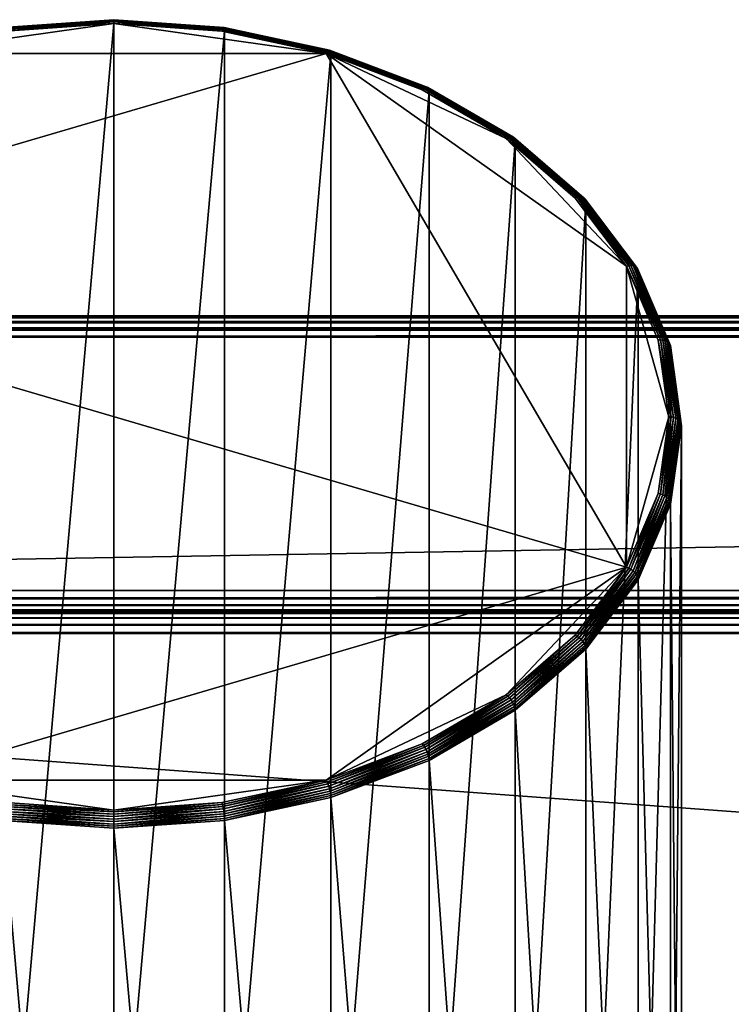
# Model space of a CAD drawing. Extents: x -0.474 to 0.456, y -0.043 to 0.054.
# Drawn here: x -0.374 to -0.341, y 0.008 to 0.054 of the extents above; entities that cross this region are included whole.
import ezdxf

# ---------------------------------------------------------------- set-up
doc = ezdxf.new("R2010")
doc.units = 0
doc.header["$MEASUREMENT"] = 0
doc.layers.get('0').update_dxf_attribs({"linetype": 'CONTINUOUS'})

msp = doc.modelspace()

# ---------------------------------------------------------------- linework, layer by layer
for points in [[(-0.370024, 0.053712, -0.012335), (-0.375185, 0.053406, -0.011872), (-0.370024, 0.053766, -0.012231)], [(-0.370024, 0.053766, -0.012231), (-0.375185, 0.053406, -0.011872), (-0.375174, 0.05344, -0.011761)], [(-0.370024, 0.053766, -0.012231), (-0.375174, 0.05344, -0.011761), (-0.370024, 0.0538, -0.012119)], [(-0.370024, 0.0538, -0.012119), (-0.375174, 0.05344, -0.011761), (-0.375159, 0.053452, -0.011645)], [(-0.370024, 0.0538, -0.012119), (-0.375159, 0.053452, -0.011645), (-0.370024, 0.05381, -0.012002)], [(-0.370024, 0.05381, -0.012002), (-0.375159, 0.053452, -0.011645), (-0.375142, 0.053441, -0.01153)], [(-0.370024, 0.05381, -0.012002), (-0.375142, 0.053441, -0.01153), (-0.370024, 0.053799, -0.011885)], [(-0.370024, 0.053799, -0.011885), (-0.375142, 0.053441, -0.01153), (-0.375121, 0.053408, -0.011419)], [(-0.370024, 0.053799, -0.011885), (-0.375121, 0.053408, -0.011419), (-0.370024, 0.053764, -0.011773)], [(-0.370024, 0.053764, -0.011773), (-0.375121, 0.053408, -0.011419), (-0.375099, 0.053355, -0.011318)], [(-0.370024, 0.053764, -0.011773), (-0.375099, 0.053355, -0.011318), (-0.370024, 0.053709, -0.01167)], [(-0.364874, 0.05344, -0.011761), (-0.370024, 0.0538, -0.012119), (-0.370024, 0.05381, -0.012002)], [(-0.364874, 0.05344, -0.011761), (-0.370024, 0.05381, -0.012002), (-0.364888, 0.053452, -0.011645)], [(-0.364888, 0.053452, -0.011645), (-0.370024, 0.05381, -0.012002), (-0.370024, 0.053799, -0.011885)], [(-0.364863, 0.053406, -0.011872), (-0.370024, 0.053766, -0.012231), (-0.370024, 0.0538, -0.012119)], [(-0.364863, 0.053406, -0.011872), (-0.370024, 0.0538, -0.012119), (-0.364874, 0.05344, -0.011761)], [(-0.364888, 0.053452, -0.011645), (-0.370024, 0.053799, -0.011885), (-0.364906, 0.053441, -0.01153)], [(-0.364906, 0.053441, -0.01153), (-0.370024, 0.053799, -0.011885), (-0.370024, 0.053764, -0.011773)], [(-0.364856, 0.053351, -0.011975), (-0.370024, 0.053712, -0.012335), (-0.370024, 0.053766, -0.012231)], [(-0.364856, 0.053351, -0.011975), (-0.370024, 0.053766, -0.012231), (-0.364863, 0.053406, -0.011872)], [(-0.364906, 0.053441, -0.01153), (-0.370024, 0.053764, -0.011773), (-0.364926, 0.053408, -0.011419)], [(-0.364926, 0.053408, -0.011419), (-0.370024, 0.053764, -0.011773), (-0.370024, 0.053709, -0.01167)], [(-0.370024, 0.053634, -0.01158), (-0.375077, 0.053282, -0.011229), (-0.379936, 0.052238, -0.010189)], [(-0.360112, 0.052238, -0.010189), (-0.370024, 0.053634, -0.01158), (-0.379936, 0.052238, -0.010189)], [(-0.375194, -0.005167, -0.070729), (-0.375194, 0.053277, -0.012066), (-0.370024, 0.053638, -0.012425)], [(-0.375194, -0.005167, -0.070729), (-0.370024, 0.053638, -0.012425), (-0.370024, -0.004806, -0.071088)], [(-0.370024, 0.053638, -0.012425), (-0.375194, 0.053277, -0.012066), (-0.375191, 0.053351, -0.011975)], [(-0.370024, 0.053638, -0.012425), (-0.375191, 0.053351, -0.011975), (-0.370024, 0.053712, -0.012335)], [(-0.370024, 0.053712, -0.012335), (-0.375191, 0.053351, -0.011975), (-0.375185, 0.053406, -0.011872)], [(-0.370024, 0.053709, -0.01167), (-0.375099, 0.053355, -0.011318), (-0.375077, 0.053282, -0.011229)], [(-0.370024, 0.053709, -0.01167), (-0.375077, 0.053282, -0.011229), (-0.370024, 0.053634, -0.01158)], [(-0.364854, 0.053277, -0.012066), (-0.370024, 0.053638, -0.012425), (-0.370024, 0.053712, -0.012335)], [(-0.364854, 0.053277, -0.012066), (-0.370024, 0.053712, -0.012335), (-0.364856, 0.053351, -0.011975)], [(-0.364926, 0.053408, -0.011419), (-0.370024, 0.053709, -0.01167), (-0.364948, 0.053355, -0.011318)], [(-0.364948, 0.053355, -0.011318), (-0.370024, 0.053709, -0.01167), (-0.370024, 0.053634, -0.01158)], [(-0.370024, -0.004806, -0.071088), (-0.370024, 0.053638, -0.012425), (-0.364854, 0.053277, -0.012066)], [(-0.364948, 0.053355, -0.011318), (-0.370024, 0.053634, -0.01158), (-0.364971, 0.053282, -0.011229)], [(-0.360112, 0.052238, -0.010189), (-0.364971, 0.053282, -0.011229), (-0.370024, 0.053634, -0.01158)], [(-0.360067, 0.052306, -0.010273), (-0.364948, 0.053355, -0.011318), (-0.364971, 0.053282, -0.011229)], [(-0.360025, 0.052355, -0.01037), (-0.364926, 0.053408, -0.011419), (-0.364948, 0.053355, -0.011318)], [(-0.360025, 0.052355, -0.01037), (-0.364948, 0.053355, -0.011318), (-0.360067, 0.052306, -0.010273)], [(-0.359985, 0.052384, -0.010476), (-0.364906, 0.053441, -0.01153), (-0.364926, 0.053408, -0.011419)], [(-0.359985, 0.052384, -0.010476), (-0.364926, 0.053408, -0.011419), (-0.360025, 0.052355, -0.01037)], [(-0.35995, 0.052391, -0.010588), (-0.364888, 0.053452, -0.011645), (-0.364906, 0.053441, -0.01153)], [(-0.35995, 0.052391, -0.010588), (-0.364906, 0.053441, -0.01153), (-0.359985, 0.052384, -0.010476)], [(-0.359922, 0.052376, -0.0107), (-0.364874, 0.05344, -0.011761), (-0.364888, 0.053452, -0.011645)], [(-0.359922, 0.052376, -0.0107), (-0.364888, 0.053452, -0.011645), (-0.35995, 0.052391, -0.010588)], [(-0.3599, 0.05234, -0.01081), (-0.364863, 0.053406, -0.011872), (-0.364874, 0.05344, -0.011761)], [(-0.3599, 0.05234, -0.01081), (-0.364874, 0.05344, -0.011761), (-0.359922, 0.052376, -0.0107)], [(-0.359887, 0.052283, -0.010912), (-0.364856, 0.053351, -0.011975), (-0.364863, 0.053406, -0.011872)], [(-0.359887, 0.052283, -0.010912), (-0.364863, 0.053406, -0.011872), (-0.3599, 0.05234, -0.01081)], [(-0.359883, 0.052209, -0.011002), (-0.364854, 0.053277, -0.012066), (-0.364856, 0.053351, -0.011975)], [(-0.359883, 0.052209, -0.011002), (-0.364856, 0.053351, -0.011975), (-0.359887, 0.052283, -0.010912)], [(-0.370024, -0.004806, -0.071088), (-0.364854, 0.053277, -0.012066), (-0.364854, -0.005167, -0.070729)], [(-0.360067, 0.052306, -0.010273), (-0.364971, 0.053282, -0.011229), (-0.360112, 0.052238, -0.010189)], [(-0.364854, -0.005167, -0.070729), (-0.364854, 0.053277, -0.012066), (-0.359883, 0.052209, -0.011002)], [(-0.35545, 0.050667, -0.008765), (-0.359985, 0.052384, -0.010476), (-0.360025, 0.052355, -0.01037)], [(-0.355399, 0.050668, -0.008871), (-0.35995, 0.052391, -0.010588), (-0.359985, 0.052384, -0.010476)], [(-0.355399, 0.050668, -0.008871), (-0.359985, 0.052384, -0.010476), (-0.35545, 0.050667, -0.008765)], [(-0.355358, 0.050648, -0.008979), (-0.359922, 0.052376, -0.0107), (-0.35995, 0.052391, -0.010588)], [(-0.355358, 0.050648, -0.008979), (-0.35995, 0.052391, -0.010588), (-0.355399, 0.050668, -0.008871)], [(-0.355327, 0.050608, -0.009084), (-0.3599, 0.05234, -0.01081), (-0.359922, 0.052376, -0.0107)], [(-0.355327, 0.050608, -0.009084), (-0.359922, 0.052376, -0.0107), (-0.355358, 0.050648, -0.008979)], [(-0.360112, 0.052238, -0.010189), (-0.379936, 0.052238, -0.010189), (-0.393953, 0.042307, -0.000295)], [(-0.346095, 0.028264, 0.013696), (-0.360112, 0.052238, -0.010189), (-0.393953, 0.042307, -0.000295)], [(-0.364854, -0.005167, -0.070729), (-0.359883, 0.052209, -0.011002), (-0.359883, -0.006235, -0.069665)], [(-0.355569, 0.050603, -0.008576), (-0.360067, 0.052306, -0.010273), (-0.360112, 0.052238, -0.010189)], [(-0.355569, 0.050603, -0.008576), (-0.360112, 0.052238, -0.010189), (-0.355634, 0.050542, -0.008499)], [(-0.351709, 0.04826, -0.006226), (-0.355634, 0.050542, -0.008499), (-0.360112, 0.052238, -0.010189)], [(-0.346095, 0.042307, -0.000295), (-0.351709, 0.04826, -0.006226), (-0.360112, 0.052238, -0.010189)], [(-0.346095, 0.028264, 0.013696), (-0.346095, 0.042307, -0.000295), (-0.360112, 0.052238, -0.010189)], [(-0.355507, 0.050645, -0.008665), (-0.360025, 0.052355, -0.01037), (-0.360067, 0.052306, -0.010273)], [(-0.355507, 0.050645, -0.008665), (-0.360067, 0.052306, -0.010273), (-0.355569, 0.050603, -0.008576)], [(-0.35545, 0.050667, -0.008765), (-0.360025, 0.052355, -0.01037), (-0.355507, 0.050645, -0.008665)], [(-0.355308, 0.050549, -0.009184), (-0.359887, 0.052283, -0.010912), (-0.3599, 0.05234, -0.01081)], [(-0.355308, 0.050549, -0.009184), (-0.3599, 0.05234, -0.01081), (-0.355327, 0.050608, -0.009084)], [(-0.355301, 0.050474, -0.009273), (-0.359883, 0.052209, -0.011002), (-0.359887, 0.052283, -0.010912)], [(-0.355301, 0.050474, -0.009273), (-0.359887, 0.052283, -0.010912), (-0.355308, 0.050549, -0.009184)], [(-0.359883, -0.006235, -0.069665), (-0.359883, 0.052209, -0.011002), (-0.355301, 0.050474, -0.009273)], [(-0.351627, 0.04831, -0.006292), (-0.355569, 0.050603, -0.008576), (-0.355634, 0.050542, -0.008499)], [(-0.351627, 0.04831, -0.006292), (-0.355634, 0.050542, -0.008499), (-0.351709, 0.04826, -0.006226)], [(-0.351548, 0.048343, -0.006372), (-0.355507, 0.050645, -0.008665), (-0.355569, 0.050603, -0.008576)], [(-0.351548, 0.048343, -0.006372), (-0.355569, 0.050603, -0.008576), (-0.351627, 0.04831, -0.006292)], [(-0.351475, 0.048355, -0.006463), (-0.35545, 0.050667, -0.008765), (-0.355507, 0.050645, -0.008665)], [(-0.351475, 0.048355, -0.006463), (-0.355507, 0.050645, -0.008665), (-0.351548, 0.048343, -0.006372)], [(-0.35141, 0.048349, -0.00656), (-0.355399, 0.050668, -0.008871), (-0.35545, 0.050667, -0.008765)], [(-0.35141, 0.048349, -0.00656), (-0.35545, 0.050667, -0.008765), (-0.351475, 0.048355, -0.006463)], [(-0.351358, 0.048322, -0.006662), (-0.355358, 0.050648, -0.008979), (-0.355399, 0.050668, -0.008871)], [(-0.351358, 0.048322, -0.006662), (-0.355399, 0.050668, -0.008871), (-0.35141, 0.048349, -0.00656)], [(-0.351318, 0.048277, -0.006763), (-0.355327, 0.050608, -0.009084), (-0.355358, 0.050648, -0.008979)], [(-0.351318, 0.048277, -0.006763), (-0.355358, 0.050648, -0.008979), (-0.351358, 0.048322, -0.006662)], [(-0.351294, 0.048216, -0.006859), (-0.355308, 0.050549, -0.009184), (-0.355327, 0.050608, -0.009084)], [(-0.351294, 0.048216, -0.006859), (-0.355327, 0.050608, -0.009084), (-0.351318, 0.048277, -0.006763)], [(-0.351285, 0.048139, -0.006947), (-0.355301, 0.050474, -0.009273), (-0.355308, 0.050549, -0.009184)], [(-0.351285, 0.048139, -0.006947), (-0.355308, 0.050549, -0.009184), (-0.351294, 0.048216, -0.006859)], [(-0.359883, -0.006235, -0.069665), (-0.355301, 0.050474, -0.009273), (-0.355301, -0.00797, -0.067936)], [(-0.355301, -0.00797, -0.067936), (-0.355301, 0.050474, -0.009273), (-0.351285, 0.048139, -0.006947)], [(-0.348391, 0.045517, -0.003509), (-0.351627, 0.04831, -0.006292), (-0.351709, 0.04826, -0.006226)], [(-0.348391, 0.045517, -0.003509), (-0.351709, 0.04826, -0.006226), (-0.348488, 0.04548, -0.003456)], [(-0.346095, 0.042307, -0.000295), (-0.348488, 0.04548, -0.003456), (-0.351709, 0.04826, -0.006226)], [(-0.348298, 0.045538, -0.003577), (-0.351548, 0.048343, -0.006372), (-0.351627, 0.04831, -0.006292)], [(-0.348298, 0.045538, -0.003577), (-0.351627, 0.04831, -0.006292), (-0.348391, 0.045517, -0.003509)], [(-0.348212, 0.045539, -0.003657), (-0.351475, 0.048355, -0.006463), (-0.351548, 0.048343, -0.006372)], [(-0.348212, 0.045539, -0.003657), (-0.351548, 0.048343, -0.006372), (-0.348298, 0.045538, -0.003577)], [(-0.348137, 0.045523, -0.003745), (-0.35141, 0.048349, -0.00656), (-0.351475, 0.048355, -0.006463)], [(-0.348137, 0.045523, -0.003745), (-0.351475, 0.048355, -0.006463), (-0.348212, 0.045539, -0.003657)], [(-0.348075, 0.045488, -0.003838), (-0.351358, 0.048322, -0.006662), (-0.35141, 0.048349, -0.00656)], [(-0.348075, 0.045488, -0.003838), (-0.35141, 0.048349, -0.00656), (-0.348137, 0.045523, -0.003745)], [(-0.348028, 0.045437, -0.003933), (-0.351318, 0.048277, -0.006763), (-0.351358, 0.048322, -0.006662)], [(-0.348028, 0.045437, -0.003933), (-0.351358, 0.048322, -0.006662), (-0.348075, 0.045488, -0.003838)], [(-0.348, 0.045372, -0.004026), (-0.351294, 0.048216, -0.006859), (-0.351318, 0.048277, -0.006763)], [(-0.348, 0.045372, -0.004026), (-0.351318, 0.048277, -0.006763), (-0.348028, 0.045437, -0.003933)], [(-0.355301, -0.00797, -0.067936), (-0.351285, 0.048139, -0.006947), (-0.351285, -0.010305, -0.06561)], [(-0.34799, 0.045295, -0.004113), (-0.351285, 0.048139, -0.006947), (-0.351294, 0.048216, -0.006859)], [(-0.34799, 0.045295, -0.004113), (-0.351294, 0.048216, -0.006859), (-0.348, 0.045372, -0.004026)], [(-0.351285, -0.010305, -0.06561), (-0.351285, 0.048139, -0.006947), (-0.34799, 0.045295, -0.004113)], [(-0.345987, 0.042331, -0.000335), (-0.348391, 0.045517, -0.003509), (-0.348488, 0.04548, -0.003456)], [(-0.345987, 0.042331, -0.000335), (-0.348488, 0.04548, -0.003456), (-0.346095, 0.042307, -0.000295)], [(-0.345884, 0.042337, -0.000389), (-0.348298, 0.045538, -0.003577), (-0.348391, 0.045517, -0.003509)], [(-0.345884, 0.042337, -0.000389), (-0.348391, 0.045517, -0.003509), (-0.345987, 0.042331, -0.000335)], [(-0.345788, 0.042326, -0.000456), (-0.348212, 0.045539, -0.003657), (-0.348298, 0.045538, -0.003577)], [(-0.345788, 0.042326, -0.000456), (-0.348298, 0.045538, -0.003577), (-0.345884, 0.042337, -0.000389)], [(-0.345704, 0.042299, -0.000533), (-0.348137, 0.045523, -0.003745), (-0.348212, 0.045539, -0.003657)], [(-0.345704, 0.042299, -0.000533), (-0.348212, 0.045539, -0.003657), (-0.345788, 0.042326, -0.000456)], [(-0.345635, 0.042255, -0.000617), (-0.348075, 0.045488, -0.003838), (-0.348137, 0.045523, -0.003745)], [(-0.345635, 0.042255, -0.000617), (-0.348137, 0.045523, -0.003745), (-0.345704, 0.042299, -0.000533)], [(-0.345584, 0.042197, -0.000705), (-0.348028, 0.045437, -0.003933), (-0.348075, 0.045488, -0.003838)], [(-0.345584, 0.042197, -0.000705), (-0.348075, 0.045488, -0.003838), (-0.345635, 0.042255, -0.000617)], [(-0.351285, -0.010305, -0.06561), (-0.34799, 0.045295, -0.004113), (-0.34799, -0.013149, -0.062776)], [(-0.345552, 0.042128, -0.000794), (-0.348, 0.045372, -0.004026), (-0.348028, 0.045437, -0.003933)], [(-0.345552, 0.042128, -0.000794), (-0.348028, 0.045437, -0.003933), (-0.345584, 0.042197, -0.000705)], [(-0.345541, 0.042049, -0.00088), (-0.34799, 0.045295, -0.004113), (-0.348, 0.045372, -0.004026)], [(-0.345541, 0.042049, -0.00088), (-0.348, 0.045372, -0.004026), (-0.345552, 0.042128, -0.000794)], [(-0.34799, -0.013149, -0.062776), (-0.34799, 0.045295, -0.004113), (-0.345541, 0.042049, -0.00088)], [(-0.393953, 0.042307, -0.000295), (-0.379936, 0.018334, 0.023589), (-0.346095, 0.028264, 0.013696)], [(-0.344507, 0.038873, 0.00311), (-0.345987, 0.042331, -0.000335), (-0.346095, 0.042307, -0.000295)], [(-0.344507, 0.038873, 0.00311), (-0.346095, 0.042307, -0.000295), (-0.344621, 0.038865, 0.003134)], [(-0.344123, 0.035286, 0.0067), (-0.344621, 0.038865, 0.003134), (-0.346095, 0.042307, -0.000295)], [(-0.346095, 0.028264, 0.013696), (-0.344123, 0.035286, 0.0067), (-0.346095, 0.042307, -0.000295)], [(-0.344397, 0.038865, 0.00307), (-0.345884, 0.042337, -0.000389), (-0.345987, 0.042331, -0.000335)], [(-0.344397, 0.038865, 0.00307), (-0.345987, 0.042331, -0.000335), (-0.344507, 0.038873, 0.00311)], [(-0.344295, 0.03884, 0.003017), (-0.345788, 0.042326, -0.000456), (-0.345884, 0.042337, -0.000389)], [(-0.344295, 0.03884, 0.003017), (-0.345884, 0.042337, -0.000389), (-0.344397, 0.038865, 0.00307)], [(-0.344206, 0.0388, 0.002952), (-0.345704, 0.042299, -0.000533), (-0.345788, 0.042326, -0.000456)], [(-0.344206, 0.0388, 0.002952), (-0.345788, 0.042326, -0.000456), (-0.344295, 0.03884, 0.003017)], [(-0.344133, 0.038747, 0.002878), (-0.345635, 0.042255, -0.000617), (-0.345704, 0.042299, -0.000533)], [(-0.344133, 0.038747, 0.002878), (-0.345704, 0.042299, -0.000533), (-0.344206, 0.0388, 0.002952)], [(-0.34799, -0.013149, -0.062776), (-0.345541, 0.042049, -0.00088), (-0.345541, -0.016395, -0.059543)], [(-0.344079, 0.038682, 0.002797), (-0.345584, 0.042197, -0.000705), (-0.345635, 0.042255, -0.000617)], [(-0.344079, 0.038682, 0.002797), (-0.345635, 0.042255, -0.000617), (-0.344133, 0.038747, 0.002878)], [(-0.344045, 0.038608, 0.002713), (-0.345552, 0.042128, -0.000794), (-0.345584, 0.042197, -0.000705)], [(-0.344045, 0.038608, 0.002713), (-0.345584, 0.042197, -0.000705), (-0.344079, 0.038682, 0.002797)], [(-0.344033, 0.038527, 0.002629), (-0.345541, 0.042049, -0.00088), (-0.345552, 0.042128, -0.000794)], [(-0.344033, 0.038527, 0.002629), (-0.345552, 0.042128, -0.000794), (-0.344045, 0.038608, 0.002713)], [(-0.345541, -0.016395, -0.059543), (-0.345541, 0.042049, -0.00088), (-0.344033, 0.038527, 0.002629)], [(0.230498, 0.04, 0.037306), (0.230498, 0.04, 0.036416), (-0.47168, 0.04, 0.036416)], [(0.230498, 0.04, 0.037306), (-0.47168, 0.04, 0.036416), (-0.47168, 0.04, 0.037306)], [(0.230498, 0.039924, 0.036033), (-0.47168, 0.039924, 0.036033), (-0.47168, 0.04, 0.036416)], [(0.230498, 0.039924, 0.036033), (-0.47168, 0.04, 0.036416), (0.230498, 0.04, 0.036416)], [(-0.47168, 0.039924, 0.037689), (0.230498, 0.039924, 0.037689), (0.230498, 0.04, 0.037306)], [(-0.47168, 0.039924, 0.037689), (0.230498, 0.04, 0.037306), (-0.47168, 0.04, 0.037306)], [(0.230498, 0.039707, 0.035709), (-0.47168, 0.039707, 0.035709), (-0.47168, 0.039924, 0.036033)], [(0.230498, 0.039707, 0.035709), (-0.47168, 0.039924, 0.036033), (0.230498, 0.039924, 0.036033)], [(-0.47168, 0.039707, 0.038013), (0.230498, 0.039707, 0.038013), (0.230498, 0.039924, 0.037689)], [(-0.47168, 0.039707, 0.038013), (0.230498, 0.039924, 0.037689), (-0.47168, 0.039924, 0.037689)], [(0.230498, 0.039383, 0.035492), (-0.47168, 0.039383, 0.035492), (-0.47168, 0.039707, 0.035709)], [(0.230498, 0.039383, 0.035492), (-0.47168, 0.039707, 0.035709), (0.230498, 0.039707, 0.035709)], [(-0.47168, 0.039383, 0.03823), (0.230498, 0.039383, 0.03823), (0.230498, 0.039707, 0.038013)], [(-0.47168, 0.039383, 0.03823), (0.230498, 0.039707, 0.038013), (-0.47168, 0.039707, 0.038013)], [(0.230498, 0.039, 0.035416), (-0.47168, 0.039, 0.035416), (-0.47168, 0.039383, 0.035492)], [(0.230498, 0.039, 0.035416), (-0.47168, 0.039383, 0.035492), (0.230498, 0.039383, 0.035492)], [(-0.47168, 0.039, 0.038306), (0.230498, 0.039, 0.038306), (0.230498, 0.039383, 0.03823)], [(-0.47168, 0.039, 0.038306), (0.230498, 0.039383, 0.03823), (-0.47168, 0.039383, 0.03823)], [(0.230498, 0.039, 0.035416), (0.230498, -0.039, 0.035416), (-0.47168, -0.039, 0.035416)], [(0.230498, 0.039, 0.035416), (-0.47168, -0.039, 0.035416), (-0.47168, 0.039, 0.035416)], [(-0.45962, 0.027179, 0.038306), (0.230498, 0.039, 0.038306), (-0.47168, 0.039, 0.038306)], [(-0.45962, 0.027179, 0.038306), (0.230498, 0.02718, 0.038306), (0.230498, 0.039, 0.038306)], [(-0.344007, 0.035278, 0.006692), (-0.344507, 0.038873, 0.00311), (-0.344621, 0.038865, 0.003134)], [(-0.344007, 0.035278, 0.006692), (-0.344621, 0.038865, 0.003134), (-0.344123, 0.035286, 0.0067)], [(-0.343895, 0.035254, 0.006668), (-0.344397, 0.038865, 0.00307), (-0.344507, 0.038873, 0.00311)], [(-0.343895, 0.035254, 0.006668), (-0.344507, 0.038873, 0.00311), (-0.344007, 0.035278, 0.006692)], [(-0.343791, 0.035215, 0.006629), (-0.344295, 0.03884, 0.003017), (-0.344397, 0.038865, 0.00307)], [(-0.343791, 0.035215, 0.006629), (-0.344397, 0.038865, 0.00307), (-0.343895, 0.035254, 0.006668)], [(-0.3437, 0.035162, 0.006577), (-0.344206, 0.0388, 0.002952), (-0.344295, 0.03884, 0.003017)], [(-0.3437, 0.035162, 0.006577), (-0.344295, 0.03884, 0.003017), (-0.343791, 0.035215, 0.006629)], [(-0.343626, 0.035099, 0.006513), (-0.344133, 0.038747, 0.002878), (-0.344206, 0.0388, 0.002952)], [(-0.343626, 0.035099, 0.006513), (-0.344206, 0.0388, 0.002952), (-0.3437, 0.035162, 0.006577)], [(-0.34357, 0.035026, 0.006439), (-0.344079, 0.038682, 0.002797), (-0.344133, 0.038747, 0.002878)], [(-0.34357, 0.035026, 0.006439), (-0.344133, 0.038747, 0.002878), (-0.343626, 0.035099, 0.006513)], [(-0.343536, 0.034947, 0.00636), (-0.344045, 0.038608, 0.002713), (-0.344079, 0.038682, 0.002797)], [(-0.343536, 0.034947, 0.00636), (-0.344079, 0.038682, 0.002797), (-0.34357, 0.035026, 0.006439)], [(-0.343524, 0.034865, 0.006278), (-0.344033, 0.038527, 0.002629), (-0.344045, 0.038608, 0.002713)], [(-0.343524, 0.034865, 0.006278), (-0.344045, 0.038608, 0.002713), (-0.343536, 0.034947, 0.00636)], [(-0.345541, -0.016395, -0.059543), (-0.344033, 0.038527, 0.002629), (-0.344033, -0.019917, -0.056034)], [(-0.344033, -0.019917, -0.056034), (-0.344033, 0.038527, 0.002629), (-0.343524, 0.034865, 0.006278)], [(-0.346095, 0.028264, 0.013696), (-0.344621, 0.031706, 0.010267), (-0.344123, 0.035286, 0.0067)], [(-0.344507, 0.031682, 0.010275), (-0.344123, 0.035286, 0.0067), (-0.344621, 0.031706, 0.010267)], [(-0.344507, 0.031682, 0.010275), (-0.344007, 0.035278, 0.006692), (-0.344123, 0.035286, 0.0067)], [(-0.344397, 0.031642, 0.010266), (-0.344007, 0.035278, 0.006692), (-0.344507, 0.031682, 0.010275)], [(-0.344397, 0.031642, 0.010266), (-0.343895, 0.035254, 0.006668), (-0.344007, 0.035278, 0.006692)], [(-0.344295, 0.031589, 0.010241), (-0.343895, 0.035254, 0.006668), (-0.344397, 0.031642, 0.010266)], [(-0.344295, 0.031589, 0.010241), (-0.343791, 0.035215, 0.006629), (-0.343895, 0.035254, 0.006668)], [(-0.344206, 0.031524, 0.010201), (-0.343791, 0.035215, 0.006629), (-0.344295, 0.031589, 0.010241)], [(-0.344206, 0.031524, 0.010201), (-0.3437, 0.035162, 0.006577), (-0.343791, 0.035215, 0.006629)], [(-0.344133, 0.03145, 0.010147), (-0.3437, 0.035162, 0.006577), (-0.344206, 0.031524, 0.010201)], [(-0.344133, 0.03145, 0.010147), (-0.343626, 0.035099, 0.006513), (-0.3437, 0.035162, 0.006577)], [(-0.344079, 0.03137, 0.010082), (-0.343626, 0.035099, 0.006513), (-0.344133, 0.03145, 0.010147)], [(-0.344079, 0.03137, 0.010082), (-0.34357, 0.035026, 0.006439), (-0.343626, 0.035099, 0.006513)], [(-0.344045, 0.031286, 0.010007), (-0.34357, 0.035026, 0.006439), (-0.344079, 0.03137, 0.010082)], [(-0.344045, 0.031286, 0.010007), (-0.343536, 0.034947, 0.00636), (-0.34357, 0.035026, 0.006439)], [(-0.344033, 0.031202, 0.009927), (-0.343536, 0.034947, 0.00636), (-0.344045, 0.031286, 0.010007)], [(-0.344033, 0.031202, 0.009927), (-0.343524, 0.034865, 0.006278), (-0.343536, 0.034947, 0.00636)], [(-0.344033, -0.019917, -0.056034), (-0.343524, 0.034865, 0.006278), (-0.343524, -0.023579, -0.052385)], [(-0.343524, -0.023579, -0.052385), (-0.343524, 0.034865, 0.006278), (-0.344033, 0.031202, 0.009927)], [(-0.345987, 0.028224, 0.013719), (-0.344621, 0.031706, 0.010267), (-0.346095, 0.028264, 0.013696)], [(-0.345987, 0.028224, 0.013719), (-0.344507, 0.031682, 0.010275), (-0.344621, 0.031706, 0.010267)], [(-0.345884, 0.02817, 0.013725), (-0.344507, 0.031682, 0.010275), (-0.345987, 0.028224, 0.013719)], [(-0.345884, 0.02817, 0.013725), (-0.344397, 0.031642, 0.010266), (-0.344507, 0.031682, 0.010275)], [(-0.345788, 0.028103, 0.013714), (-0.344397, 0.031642, 0.010266), (-0.345884, 0.02817, 0.013725)], [(-0.345788, 0.028103, 0.013714), (-0.344295, 0.031589, 0.010241), (-0.344397, 0.031642, 0.010266)], [(-0.345704, 0.028026, 0.013686), (-0.344295, 0.031589, 0.010241), (-0.345788, 0.028103, 0.013714)], [(-0.345704, 0.028026, 0.013686), (-0.344206, 0.031524, 0.010201), (-0.344295, 0.031589, 0.010241)], [(-0.345635, 0.027942, 0.013642), (-0.344206, 0.031524, 0.010201), (-0.345704, 0.028026, 0.013686)], [(-0.345635, 0.027942, 0.013642), (-0.344133, 0.03145, 0.010147), (-0.344206, 0.031524, 0.010201)], [(-0.345584, 0.027854, 0.013584), (-0.344133, 0.03145, 0.010147), (-0.345635, 0.027942, 0.013642)], [(-0.345584, 0.027854, 0.013584), (-0.344079, 0.03137, 0.010082), (-0.344133, 0.03145, 0.010147)], [(-0.345552, 0.027766, 0.013514), (-0.344079, 0.03137, 0.010082), (-0.345584, 0.027854, 0.013584)], [(-0.345552, 0.027766, 0.013514), (-0.344045, 0.031286, 0.010007), (-0.344079, 0.03137, 0.010082)], [(-0.345541, 0.02768, 0.013435), (-0.344045, 0.031286, 0.010007), (-0.345552, 0.027766, 0.013514)], [(-0.345541, 0.02768, 0.013435), (-0.344033, 0.031202, 0.009927), (-0.344045, 0.031286, 0.010007)], [(-0.344033, -0.027242, -0.048736), (-0.344033, 0.031202, 0.009927), (-0.345541, 0.02768, 0.013435)], [(-0.343524, -0.023579, -0.052385), (-0.344033, 0.031202, 0.009927), (-0.344033, -0.027242, -0.048736)], [(-0.379936, 0.018334, 0.023589), (-0.360112, 0.018334, 0.023589), (-0.346095, 0.028264, 0.013696)], [(-0.360112, 0.018334, 0.023589), (-0.351709, 0.022311, 0.019626), (-0.346095, 0.028264, 0.013696)], [(-0.351709, 0.022311, 0.019626), (-0.348488, 0.025092, 0.016856), (-0.346095, 0.028264, 0.013696)], [(-0.348391, 0.025038, 0.016894), (-0.346095, 0.028264, 0.013696), (-0.348488, 0.025092, 0.016856)], [(-0.348391, 0.025038, 0.016894), (-0.345987, 0.028224, 0.013719), (-0.346095, 0.028264, 0.013696)], [(-0.348298, 0.02497, 0.016914), (-0.345987, 0.028224, 0.013719), (-0.348391, 0.025038, 0.016894)], [(-0.348298, 0.02497, 0.016914), (-0.345884, 0.02817, 0.013725), (-0.345987, 0.028224, 0.013719)], [(-0.348212, 0.02489, 0.016915), (-0.345884, 0.02817, 0.013725), (-0.348298, 0.02497, 0.016914)], [(-0.348212, 0.02489, 0.016915), (-0.345788, 0.028103, 0.013714), (-0.345884, 0.02817, 0.013725)], [(-0.348137, 0.024802, 0.016898), (-0.345788, 0.028103, 0.013714), (-0.348212, 0.02489, 0.016915)], [(-0.348137, 0.024802, 0.016898), (-0.345704, 0.028026, 0.013686), (-0.345788, 0.028103, 0.013714)], [(-0.348075, 0.024709, 0.016863), (-0.345704, 0.028026, 0.013686), (-0.348137, 0.024802, 0.016898)], [(-0.348075, 0.024709, 0.016863), (-0.345635, 0.027942, 0.013642), (-0.345704, 0.028026, 0.013686)], [(-0.348028, 0.024614, 0.016812), (-0.345635, 0.027942, 0.013642), (-0.348075, 0.024709, 0.016863)], [(-0.348028, 0.024614, 0.016812), (-0.345584, 0.027854, 0.013584), (-0.345635, 0.027942, 0.013642)], [(-0.348, 0.024522, 0.016747), (-0.345584, 0.027854, 0.013584), (-0.348028, 0.024614, 0.016812)], [(-0.348, 0.024522, 0.016747), (-0.345552, 0.027766, 0.013514), (-0.345584, 0.027854, 0.013584)], [(-0.34799, 0.024435, 0.016669), (-0.345552, 0.027766, 0.013514), (-0.348, 0.024522, 0.016747)], [(-0.34799, 0.024435, 0.016669), (-0.345541, 0.02768, 0.013435), (-0.345552, 0.027766, 0.013514)], [(-0.345541, -0.030764, -0.045228), (-0.345541, 0.02768, 0.013435), (-0.34799, 0.024435, 0.016669)], [(-0.344033, -0.027242, -0.048736), (-0.345541, 0.02768, 0.013435), (-0.345541, -0.030764, -0.045228)], [(-0.458351, 0.026797, 0.038382), (0.230498, 0.02718, 0.038306), (-0.45962, 0.027179, 0.038306)], [(-0.458351, 0.026797, 0.038382), (0.230498, 0.026797, 0.038382), (0.230498, 0.02718, 0.038306)], [(-0.456853, 0.026472, 0.038599), (0.230498, 0.026797, 0.038382), (-0.458351, 0.026797, 0.038382)], [(-0.456853, 0.026472, 0.038599), (0.230498, 0.026472, 0.038599), (0.230498, 0.026797, 0.038382)], [(-0.455356, 0.026256, 0.038924), (0.230498, 0.026472, 0.038599), (-0.456853, 0.026472, 0.038599)], [(-0.455356, 0.026256, 0.038924), (0.230498, 0.026256, 0.038924), (0.230498, 0.026472, 0.038599)], [(-0.454087, 0.026179, 0.039306), (0.230498, 0.026256, 0.038924), (-0.455356, 0.026256, 0.038924)], [(-0.454087, 0.026179, 0.039306), (0.230498, 0.02618, 0.039306), (0.230498, 0.026256, 0.038924)], [(0.230498, 0.02618, 0.039306), (-0.454087, 0.026179, 0.039306), (-0.454087, 0.026179, 0.061448)], [(0.230498, 0.02618, 0.039306), (-0.454087, 0.026179, 0.061448), (0.230498, 0.02618, 0.061448)], [(-0.454087, 0.026103, 0.061831), (0.230498, 0.026103, 0.061831), (0.230498, 0.02618, 0.061448)], [(-0.454087, 0.026103, 0.061831), (0.230498, 0.02618, 0.061448), (-0.454087, 0.026179, 0.061448)], [(-0.454087, 0.025887, 0.062155), (0.230498, 0.025887, 0.062155), (0.230498, 0.026103, 0.061831)], [(-0.454087, 0.025887, 0.062155), (0.230498, 0.026103, 0.061831), (-0.454087, 0.026103, 0.061831)], [(-0.454087, 0.025562, 0.062372), (0.230498, 0.025562, 0.062372), (0.230498, 0.025887, 0.062155)], [(-0.454087, 0.025562, 0.062372), (0.230498, 0.025887, 0.062155), (-0.454087, 0.025887, 0.062155)], [(-0.454087, 0.025179, 0.062448), (0.230498, 0.02518, 0.062448), (0.230498, 0.025562, 0.062372)], [(-0.454087, 0.025179, 0.062448), (0.230498, 0.025562, 0.062372), (-0.454087, 0.025562, 0.062372)], [(0.230498, -0.02518, 0.062448), (0.230498, 0.02518, 0.062448), (-0.454087, 0.025179, 0.062448)], [(0.230498, -0.02518, 0.062448), (-0.454087, 0.025179, 0.062448), (-0.454087, -0.02518, 0.062448)], [(-0.351627, 0.022245, 0.019676), (-0.348488, 0.025092, 0.016856), (-0.351709, 0.022311, 0.019626)], [(-0.351627, 0.022245, 0.019676), (-0.348391, 0.025038, 0.016894), (-0.348488, 0.025092, 0.016856)], [(-0.351548, 0.022165, 0.019708), (-0.348391, 0.025038, 0.016894), (-0.351627, 0.022245, 0.019676)], [(-0.351548, 0.022165, 0.019708), (-0.348298, 0.02497, 0.016914), (-0.348391, 0.025038, 0.016894)], [(-0.351475, 0.022074, 0.019721), (-0.348298, 0.02497, 0.016914), (-0.351548, 0.022165, 0.019708)], [(-0.351475, 0.022074, 0.019721), (-0.348212, 0.02489, 0.016915), (-0.348298, 0.02497, 0.016914)], [(-0.35141, 0.021976, 0.019714), (-0.348212, 0.02489, 0.016915), (-0.351475, 0.022074, 0.019721)], [(-0.35141, 0.021976, 0.019714), (-0.348137, 0.024802, 0.016898), (-0.348212, 0.02489, 0.016915)], [(-0.351358, 0.021875, 0.019687), (-0.348137, 0.024802, 0.016898), (-0.35141, 0.021976, 0.019714)], [(-0.351358, 0.021875, 0.019687), (-0.348075, 0.024709, 0.016863), (-0.348137, 0.024802, 0.016898)], [(-0.351318, 0.021774, 0.019642), (-0.348075, 0.024709, 0.016863), (-0.351358, 0.021875, 0.019687)], [(-0.351318, 0.021774, 0.019642), (-0.348028, 0.024614, 0.016812), (-0.348075, 0.024709, 0.016863)], [(-0.351294, 0.021678, 0.019579), (-0.348028, 0.024614, 0.016812), (-0.351318, 0.021774, 0.019642)], [(-0.351294, 0.021678, 0.019579), (-0.348, 0.024522, 0.016747), (-0.348028, 0.024614, 0.016812)], [(-0.351285, 0.02159, 0.019503), (-0.348, 0.024522, 0.016747), (-0.351294, 0.021678, 0.019579)], [(-0.351285, 0.02159, 0.019503), (-0.34799, 0.024435, 0.016669), (-0.348, 0.024522, 0.016747)], [(-0.34799, -0.034009, -0.041994), (-0.34799, 0.024435, 0.016669), (-0.351285, 0.02159, 0.019503)], [(-0.345541, -0.030764, -0.045228), (-0.34799, 0.024435, 0.016669), (-0.34799, -0.034009, -0.041994)], [(-0.360112, 0.018334, 0.023589), (-0.355634, 0.020029, 0.0219), (-0.351709, 0.022311, 0.019626)], [(-0.355569, 0.019952, 0.02196), (-0.351709, 0.022311, 0.019626), (-0.355634, 0.020029, 0.0219)], [(-0.355569, 0.019952, 0.02196), (-0.351627, 0.022245, 0.019676), (-0.351709, 0.022311, 0.019626)], [(-0.355507, 0.019863, 0.022002), (-0.351627, 0.022245, 0.019676), (-0.355569, 0.019952, 0.02196)], [(-0.355507, 0.019863, 0.022002), (-0.351548, 0.022165, 0.019708), (-0.351627, 0.022245, 0.019676)], [(-0.35545, 0.019763, 0.022023), (-0.351548, 0.022165, 0.019708), (-0.355507, 0.019863, 0.022002)], [(-0.35545, 0.019763, 0.022023), (-0.351475, 0.022074, 0.019721), (-0.351548, 0.022165, 0.019708)], [(-0.355399, 0.019657, 0.022024), (-0.351475, 0.022074, 0.019721), (-0.35545, 0.019763, 0.022023)], [(-0.355399, 0.019657, 0.022024), (-0.35141, 0.021976, 0.019714), (-0.351475, 0.022074, 0.019721)], [(-0.355358, 0.019549, 0.022004), (-0.35141, 0.021976, 0.019714), (-0.355399, 0.019657, 0.022024)], [(-0.355358, 0.019549, 0.022004), (-0.351358, 0.021875, 0.019687), (-0.35141, 0.021976, 0.019714)], [(-0.355327, 0.019444, 0.021963), (-0.351358, 0.021875, 0.019687), (-0.355358, 0.019549, 0.022004)], [(-0.355327, 0.019444, 0.021963), (-0.351318, 0.021774, 0.019642), (-0.351358, 0.021875, 0.019687)], [(-0.355308, 0.019344, 0.021904), (-0.351318, 0.021774, 0.019642), (-0.355327, 0.019444, 0.021963)], [(-0.355308, 0.019344, 0.021904), (-0.351294, 0.021678, 0.019579), (-0.351318, 0.021774, 0.019642)], [(-0.355301, 0.019255, 0.021829), (-0.351294, 0.021678, 0.019579), (-0.355308, 0.019344, 0.021904)], [(-0.355301, 0.019255, 0.021829), (-0.351285, 0.02159, 0.019503), (-0.351294, 0.021678, 0.019579)], [(-0.351285, -0.036854, -0.03916), (-0.351285, 0.02159, 0.019503), (-0.355301, 0.019255, 0.021829)], [(-0.34799, -0.034009, -0.041994), (-0.351285, 0.02159, 0.019503), (-0.351285, -0.036854, -0.03916)], [(-0.360067, 0.018249, 0.023657), (-0.355634, 0.020029, 0.0219), (-0.360112, 0.018334, 0.023589)], [(-0.360067, 0.018249, 0.023657), (-0.355569, 0.019952, 0.02196), (-0.355634, 0.020029, 0.0219)], [(-0.360025, 0.018152, 0.023706), (-0.355569, 0.019952, 0.02196), (-0.360067, 0.018249, 0.023657)], [(-0.360025, 0.018152, 0.023706), (-0.355507, 0.019863, 0.022002), (-0.355569, 0.019952, 0.02196)], [(-0.359985, 0.018045, 0.023734), (-0.355507, 0.019863, 0.022002), (-0.360025, 0.018152, 0.023706)], [(-0.359985, 0.018045, 0.023734), (-0.35545, 0.019763, 0.022023), (-0.355507, 0.019863, 0.022002)], [(-0.35995, 0.017934, 0.023741), (-0.35545, 0.019763, 0.022023), (-0.359985, 0.018045, 0.023734)], [(-0.35995, 0.017934, 0.023741), (-0.355399, 0.019657, 0.022024), (-0.35545, 0.019763, 0.022023)], [(-0.359922, 0.017821, 0.023726), (-0.355399, 0.019657, 0.022024), (-0.35995, 0.017934, 0.023741)], [(-0.359922, 0.017821, 0.023726), (-0.355358, 0.019549, 0.022004), (-0.355399, 0.019657, 0.022024)], [(-0.3599, 0.017712, 0.023689), (-0.355358, 0.019549, 0.022004), (-0.359922, 0.017821, 0.023726)], [(-0.3599, 0.017712, 0.023689), (-0.355327, 0.019444, 0.021963), (-0.355358, 0.019549, 0.022004)], [(-0.359887, 0.01761, 0.023632), (-0.355327, 0.019444, 0.021963), (-0.3599, 0.017712, 0.023689)], [(-0.359887, 0.01761, 0.023632), (-0.355308, 0.019344, 0.021904), (-0.355327, 0.019444, 0.021963)], [(-0.359883, 0.01752, 0.023557), (-0.355308, 0.019344, 0.021904), (-0.359887, 0.01761, 0.023632)], [(-0.359883, 0.01752, 0.023557), (-0.355301, 0.019255, 0.021829), (-0.355308, 0.019344, 0.021904)], [(-0.355301, -0.039189, -0.036834), (-0.355301, 0.019255, 0.021829), (-0.359883, 0.01752, 0.023557)], [(-0.351285, -0.036854, -0.03916), (-0.355301, 0.019255, 0.021829), (-0.355301, -0.039189, -0.036834)], [(-0.379936, 0.018334, 0.023589), (-0.375077, 0.017289, 0.024629), (-0.370024, 0.016937, 0.024981)], [(-0.379936, 0.018334, 0.023589), (-0.370024, 0.016937, 0.024981), (-0.360112, 0.018334, 0.023589)], [(-0.370024, 0.016937, 0.024981), (-0.364971, 0.017289, 0.024629), (-0.360112, 0.018334, 0.023589)], [(-0.364948, 0.0172, 0.024702), (-0.360112, 0.018334, 0.023589), (-0.364971, 0.017289, 0.024629)], [(-0.364948, 0.0172, 0.024702), (-0.360067, 0.018249, 0.023657), (-0.360112, 0.018334, 0.023589)], [(-0.364926, 0.017099, 0.024755), (-0.360067, 0.018249, 0.023657), (-0.364948, 0.0172, 0.024702)], [(-0.364926, 0.017099, 0.024755), (-0.360025, 0.018152, 0.023706), (-0.360067, 0.018249, 0.023657)], [(-0.364906, 0.016988, 0.024788), (-0.360025, 0.018152, 0.023706), (-0.364926, 0.017099, 0.024755)], [(-0.364906, 0.016988, 0.024788), (-0.359985, 0.018045, 0.023734), (-0.360025, 0.018152, 0.023706)], [(-0.364888, 0.016873, 0.024798), (-0.359985, 0.018045, 0.023734), (-0.364906, 0.016988, 0.024788)], [(-0.364888, 0.016873, 0.024798), (-0.35995, 0.017934, 0.023741), (-0.359985, 0.018045, 0.023734)], [(-0.364874, 0.016757, 0.024786), (-0.35995, 0.017934, 0.023741), (-0.364888, 0.016873, 0.024798)], [(-0.364874, 0.016757, 0.024786), (-0.359922, 0.017821, 0.023726), (-0.35995, 0.017934, 0.023741)], [(-0.364863, 0.016645, 0.024751), (-0.359922, 0.017821, 0.023726), (-0.364874, 0.016757, 0.024786)], [(-0.364863, 0.016645, 0.024751), (-0.3599, 0.017712, 0.023689), (-0.359922, 0.017821, 0.023726)], [(-0.364856, 0.016543, 0.024696), (-0.3599, 0.017712, 0.023689), (-0.364863, 0.016645, 0.024751)], [(-0.364856, 0.016543, 0.024696), (-0.359887, 0.01761, 0.023632), (-0.3599, 0.017712, 0.023689)], [(-0.364854, 0.016452, 0.024622), (-0.359887, 0.01761, 0.023632), (-0.364856, 0.016543, 0.024696)], [(-0.364854, 0.016452, 0.024622), (-0.359883, 0.01752, 0.023557), (-0.359887, 0.01761, 0.023632)], [(-0.359883, -0.040924, -0.035105), (-0.359883, 0.01752, 0.023557), (-0.364854, 0.016452, 0.024622)], [(-0.355301, -0.039189, -0.036834), (-0.359883, 0.01752, 0.023557), (-0.359883, -0.040924, -0.035105)], [(-0.375142, 0.016988, 0.024788), (-0.370024, 0.016743, 0.02511), (-0.375121, 0.017099, 0.024755)], [(-0.375121, 0.017099, 0.024755), (-0.370024, 0.016846, 0.025055), (-0.375099, 0.0172, 0.024702)], [(-0.375121, 0.017099, 0.024755), (-0.370024, 0.016743, 0.02511), (-0.370024, 0.016846, 0.025055)], [(-0.375099, 0.0172, 0.024702), (-0.370024, 0.016937, 0.024981), (-0.375077, 0.017289, 0.024629)], [(-0.375099, 0.0172, 0.024702), (-0.370024, 0.016846, 0.025055), (-0.370024, 0.016937, 0.024981)], [(-0.370024, 0.016846, 0.025055), (-0.364948, 0.0172, 0.024702), (-0.364971, 0.017289, 0.024629)], [(-0.370024, 0.016846, 0.025055), (-0.364971, 0.017289, 0.024629), (-0.370024, 0.016937, 0.024981)], [(-0.370024, 0.016743, 0.02511), (-0.364926, 0.017099, 0.024755), (-0.364948, 0.0172, 0.024702)], [(-0.370024, 0.016743, 0.02511), (-0.364948, 0.0172, 0.024702), (-0.370024, 0.016846, 0.025055)], [(-0.370024, 0.016631, 0.025144), (-0.364906, 0.016988, 0.024788), (-0.364926, 0.017099, 0.024755)], [(-0.370024, 0.016631, 0.025144), (-0.364926, 0.017099, 0.024755), (-0.370024, 0.016743, 0.02511)], [(-0.375194, 0.016452, 0.024622), (-0.370024, 0.016182, 0.025055), (-0.375191, 0.016543, 0.024696)], [(-0.375191, 0.016543, 0.024696), (-0.370024, 0.016285, 0.02511), (-0.375185, 0.016645, 0.024751)], [(-0.375191, 0.016543, 0.024696), (-0.370024, 0.016182, 0.025055), (-0.370024, 0.016285, 0.02511)], [(-0.375185, 0.016645, 0.024751), (-0.370024, 0.016398, 0.025144), (-0.375174, 0.016757, 0.024786)], [(-0.375185, 0.016645, 0.024751), (-0.370024, 0.016285, 0.02511), (-0.370024, 0.016398, 0.025144)], [(-0.375174, 0.016757, 0.024786), (-0.370024, 0.016514, 0.025155), (-0.375159, 0.016873, 0.024798)], [(-0.375174, 0.016757, 0.024786), (-0.370024, 0.016398, 0.025144), (-0.370024, 0.016514, 0.025155)], [(-0.375159, 0.016873, 0.024798), (-0.370024, 0.016631, 0.025144), (-0.375142, 0.016988, 0.024788)], [(-0.375159, 0.016873, 0.024798), (-0.370024, 0.016514, 0.025155), (-0.370024, 0.016631, 0.025144)], [(-0.375142, 0.016988, 0.024788), (-0.370024, 0.016631, 0.025144), (-0.370024, 0.016743, 0.02511)], [(-0.370024, 0.016514, 0.025155), (-0.364888, 0.016873, 0.024798), (-0.364906, 0.016988, 0.024788)], [(-0.370024, 0.016514, 0.025155), (-0.364906, 0.016988, 0.024788), (-0.370024, 0.016631, 0.025144)], [(-0.370024, 0.016398, 0.025144), (-0.364874, 0.016757, 0.024786), (-0.364888, 0.016873, 0.024798)], [(-0.370024, 0.016398, 0.025144), (-0.364888, 0.016873, 0.024798), (-0.370024, 0.016514, 0.025155)], [(-0.370024, 0.016285, 0.02511), (-0.364863, 0.016645, 0.024751), (-0.364874, 0.016757, 0.024786)], [(-0.370024, 0.016285, 0.02511), (-0.364874, 0.016757, 0.024786), (-0.370024, 0.016398, 0.025144)], [(-0.370024, 0.016182, 0.025055), (-0.364856, 0.016543, 0.024696), (-0.364863, 0.016645, 0.024751)], [(-0.370024, 0.016182, 0.025055), (-0.364863, 0.016645, 0.024751), (-0.370024, 0.016285, 0.02511)], [(-0.370024, 0.016091, 0.024981), (-0.364854, 0.016452, 0.024622), (-0.364856, 0.016543, 0.024696)], [(-0.370024, 0.016091, 0.024981), (-0.364856, 0.016543, 0.024696), (-0.370024, 0.016182, 0.025055)], [(-0.370024, -0.042353, -0.033682), (-0.370024, 0.016091, 0.024981), (-0.375194, 0.016452, 0.024622)], [(-0.370024, -0.042353, -0.033682), (-0.375194, 0.016452, 0.024622), (-0.375194, -0.041992, -0.034041)], [(-0.375194, 0.016452, 0.024622), (-0.370024, 0.016091, 0.024981), (-0.370024, 0.016182, 0.025055)], [(-0.364854, -0.041992, -0.034041), (-0.364854, 0.016452, 0.024622), (-0.370024, 0.016091, 0.024981)], [(-0.364854, -0.041992, -0.034041), (-0.370024, 0.016091, 0.024981), (-0.370024, -0.042353, -0.033682)], [(-0.359883, -0.040924, -0.035105), (-0.364854, 0.016452, 0.024622), (-0.364854, -0.041992, -0.034041)]]:
    msp.add_3dface(points)

doc.saveas('drawing.dxf')
